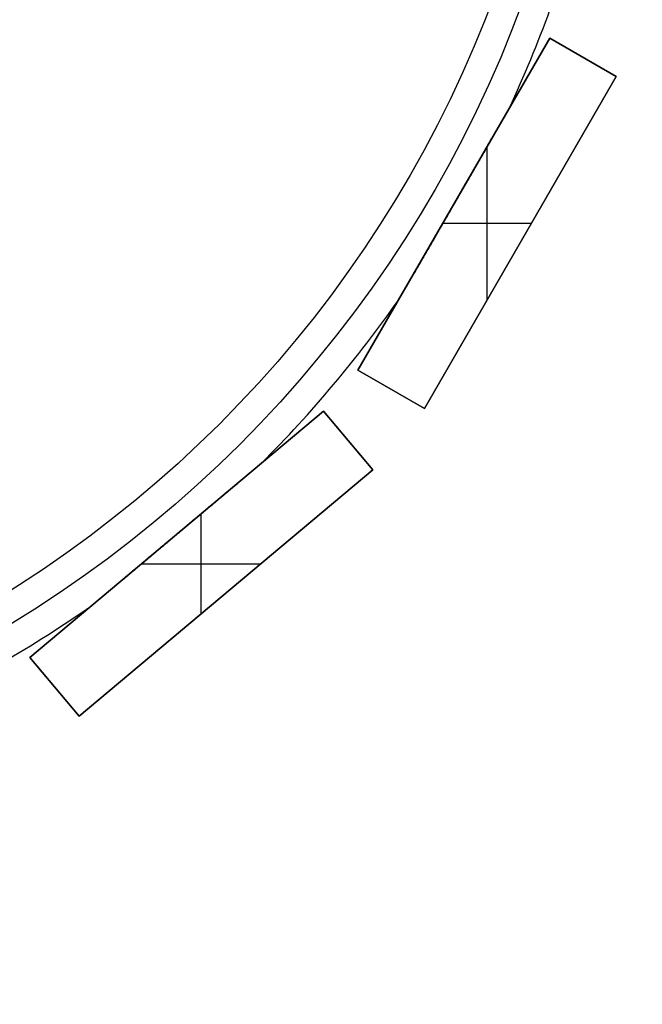
# Model space of a CAD drawing. Units: millimetres. Extents: x -173 to 157, y -166 to 165.
# Drawn here: x 26 to 58, y -74 to -23 of the extents above; entities that cross this region are included whole.
import ezdxf

# ---------------------------------------------------------------- set-up
doc = ezdxf.new("R2010")
doc.units = ezdxf.units.MM
doc.header["$MEASUREMENT"] = 0
doc.layers.add('Default', color=7, linetype='Continuous', true_color=0x000000)

# ---------------------------------------------------------------- blocks, each defined once
blk = doc.blocks.new('pantalla 140')
at = {"layer": 'Default', "color": 252, "true_color": 0x81888c}
for p, q in [((61.069, -23.711, -6.5), (51.069, -41.032, -6.5)), ((61.069, -23.711, 83.5), (51.069, -41.032, 83.5)), ((51.069, -41.032, 38.5), (61.069, -23.711, 38.5)), ((61.069, -23.711, -6.5), (64.533, -25.711, -6.5)), ((61.069, -23.711, 83.5), (61.069, -23.711, -6.5)), ((64.533, -25.711, 83.5), (61.069, -23.711, 83.5)), ((61.069, -23.711, 38.5), (64.533, -25.711, 38.5)), ((62.801, -24.711, -6.5), (62.801, -24.711, 83.5)), ((64.533, -25.711, -6.5), (54.533, -43.032, -6.5)), ((54.533, -43.032, 83.5), (64.533, -25.711, 83.5)), ((64.533, -25.711, 38.5), (54.533, -43.032, 38.5)), ((64.533, -25.711, 83.5), (64.533, -25.711, -6.5)), ((57.801, -37.371, 83.5), (57.801, -29.371, 83.5)), ((57.801, -37.371, -6.5), (57.801, -29.371, -6.5)), ((56.069, -32.371, -6.5), (56.069, -32.371, -0.84)), ((56.069, -32.371, 0.84), (56.069, -32.371, 76.16)), ((56.069, -32.371, 77.84), (56.069, -32.371, 83.5)), ((55.491, -33.371, 83.5), (60.11, -33.371, 83.5)), ((55.491, -33.371, -6.5), (60.11, -33.371, -6.5)), ((59.533, -34.371, -6.5), (59.533, -34.371, 83.5)), ((54.533, -43.032, -6.5), (51.069, -41.032, -6.5)), ((51.069, -41.032, 83.5), (54.533, -43.032, 83.5)), ((51.069, -41.032, -6.5), (51.069, -41.032, 83.5)), ((54.533, -43.032, 38.5), (51.069, -41.032, 38.5)), ((52.801, -42.032, -6.5), (52.801, -42.032, 83.5)), ((54.533, -43.032, 83.5), (54.533, -43.032, -6.5)), ((33.955, -56.024, -6.5), (49.276, -43.168, -6.5)), ((49.276, -43.168, 83.5), (33.955, -56.024, 83.5)), ((33.955, -56.024, 38.5), (49.276, -43.168, 38.5)), ((49.276, -43.168, -6.5), (51.847, -46.232, -6.5)), ((49.276, -43.168, 83.5), (49.276, -43.168, -6.5)), ((51.847, -46.232, 83.5), (49.276, -43.168, 83.5)), ((49.276, -43.168, 38.5), (51.847, -46.232, 38.5)), ((50.562, -44.7, -6.5), (50.562, -44.7, 83.5)), ((51.847, -46.232, -6.5), (36.526, -59.088, -6.5)), ((36.526, -59.088, 83.5), (51.847, -46.232, 83.5)), ((51.847, -46.232, 38.5), (36.526, -59.088, 38.5)), ((51.847, -46.232, 83.5), (51.847, -46.232, -6.5)), ((42.901, -53.739, 83.5), (42.901, -48.517, 83.5)), ((42.901, -53.739, -6.5), (42.901, -48.517, -6.5)), ((41.616, -49.596, -6.5), (41.616, -49.596, -0.84)), ((41.616, -49.596, 0.84), (41.616, -49.596, 76.16)), ((41.616, -49.596, 77.84), (41.616, -49.596, 83.5)), ((39.79, -51.128, 83.5), (46.013, -51.128, 83.5)), ((39.79, -51.128, -6.5), (46.013, -51.128, -6.5)), ((44.187, -52.66, -6.5), (44.187, -52.66, 83.5)), ((36.526, -59.088, -6.5), (33.955, -56.024, -6.5)), ((33.955, -56.024, 83.5), (36.526, -59.088, 83.5)), ((33.955, -56.024, -6.5), (33.955, -56.024, 83.5)), ((36.526, -59.088, 38.5), (33.955, -56.024, 38.5)), ((35.241, -57.556, -6.5), (35.241, -57.556, 83.5)), ((36.526, -59.088, 83.5), (36.526, -59.088, -6.5))]:
    blk.add_line(p, q, dxfattribs=at)
for centre, radius in [((0, 0, 78.5), 63.5), ((0, 0, 75.5), 63.5), ((0, 0, 1.5), 63.5), ((0, 0, -1.5), 63.5), ((0, 0, 77), 62), ((0, 0), 62)]:
    blk.add_circle(centre, radius, dxfattribs=at)
for centre, start, end in [((0, 0, 77), 335.1001, 344.8999), ((0, 0), 335.1001, 344.8999), ((0, 0, 77), 315.1001, 324.8999), ((0, 0), 315.1001, 324.8999), ((0, 0, 77), 295.1001, 304.8999), ((0, 0), 295.1001, 304.8999)]:
    blk.add_arc(centre, 65, start, end, dxfattribs=at)
for points, knots in [([(58.958, -27.367, 77), (58.958, -27.367, 76.995), (58.958, -27.368, 76.985), (58.957, -27.369, 76.976), (58.956, -27.37, 76.969), (58.956, -27.371, 76.965), (58.954, -27.374, 76.953), (58.951, -27.379, 76.938), (58.947, -27.386, 76.925), (58.944, -27.391, 76.914), (58.943, -27.393, 76.911), (58.941, -27.397, 76.905), (58.937, -27.403, 76.895), (58.934, -27.409, 76.886), (58.926, -27.423, 76.869), (58.92, -27.433, 76.858), (58.911, -27.449, 76.842), (58.908, -27.454, 76.837), (58.902, -27.465, 76.828), (58.892, -27.481, 76.814), (58.882, -27.498, 76.801), (58.869, -27.521, 76.784), (58.862, -27.533, 76.777), (58.842, -27.568, 76.754), (58.828, -27.592, 76.74), (58.807, -27.629, 76.721), (58.799, -27.642, 76.715), (58.785, -27.667, 76.702), (58.778, -27.679, 76.696), (58.756, -27.717, 76.679), (58.741, -27.742, 76.668), (58.712, -27.793, 76.648), (58.697, -27.819, 76.638), (58.668, -27.87, 76.62), (58.653, -27.896, 76.611), (58.608, -27.973, 76.585), (58.578, -28.025, 76.569), (58.518, -28.129, 76.54), (58.488, -28.181, 76.526), (58.427, -28.286, 76.5), (58.397, -28.339, 76.488), (58.336, -28.445, 76.465), (58.305, -28.498, 76.454), (58.259, -28.577, 76.438), (58.244, -28.604, 76.433), (58.213, -28.657, 76.423), (58.167, -28.737, 76.408), (58.121, -28.816, 76.395), (58.029, -28.976, 76.369), (57.968, -29.082, 76.354), (57.845, -29.295, 76.326), (57.783, -29.402, 76.313), (57.66, -29.615, 76.289), (57.598, -29.722, 76.278), (57.475, -29.936, 76.258), (57.352, -30.149, 76.24), (57.228, -30.363, 76.225), (57.043, -30.684, 76.204), (56.919, -30.898, 76.193), (56.672, -31.326, 76.176), (56.548, -31.541, 76.17), (56.301, -31.97, 76.162), (56.177, -32.184, 76.16), (56.053, -32.399, 76.16)], [0.2483643, 0.2483643, 0.2483643, 0.2483643, 0.2490234, 0.2495117, 0.2495117, 0.25, 0.25, 0.2509766, 0.2519531, 0.2519531, 0.2524414, 0.2524414, 0.2529297, 0.2539063, 0.2539063, 0.2558594, 0.2558594, 0.2568359, 0.2568359, 0.2578125, 0.2597656, 0.2597656, 0.2617188, 0.2617188, 0.265625, 0.265625, 0.2675781, 0.2675781, 0.2695313, 0.2695313, 0.2734375, 0.2734375, 0.2773438, 0.2773438, 0.28125, 0.28125, 0.2890625, 0.2890625, 0.296875, 0.296875, 0.3046875, 0.3046875, 0.3125, 0.3125, 0.3164063, 0.3164063, 0.3203125, 0.328125, 0.328125, 0.34375, 0.34375, 0.359375, 0.359375, 0.375, 0.375, 0.390625, 0.40625, 0.40625, 0.4375, 0.4375, 0.46875, 0.46875, 0.5, 0.5, 0.5, 0.5]), ([(58.958, -27.367), (58.958, -27.367, -0.005), (58.958, -27.368, -0.015), (58.957, -27.369, -0.024), (58.956, -27.37, -0.031), (58.956, -27.371, -0.035), (58.954, -27.374, -0.047), (58.951, -27.379, -0.062), (58.947, -27.386, -0.075), (58.944, -27.391, -0.086), (58.943, -27.393, -0.089), (58.941, -27.397, -0.095), (58.937, -27.403, -0.105), (58.934, -27.409, -0.114), (58.926, -27.423, -0.131), (58.92, -27.433, -0.142), (58.911, -27.449, -0.158), (58.908, -27.454, -0.163), (58.902, -27.465, -0.172), (58.892, -27.481, -0.186), (58.882, -27.498, -0.199), (58.869, -27.521, -0.216), (58.862, -27.533, -0.223), (58.842, -27.568, -0.246), (58.828, -27.592, -0.26), (58.807, -27.629, -0.279), (58.799, -27.642, -0.285), (58.785, -27.667, -0.298), (58.778, -27.679, -0.304), (58.756, -27.717, -0.321), (58.741, -27.742, -0.332), (58.712, -27.793, -0.352), (58.697, -27.819, -0.362), (58.668, -27.87, -0.38), (58.653, -27.896, -0.389), (58.608, -27.973, -0.415), (58.578, -28.025, -0.431), (58.518, -28.129, -0.46), (58.488, -28.181, -0.474), (58.427, -28.286, -0.5), (58.397, -28.339, -0.512), (58.336, -28.445, -0.535), (58.305, -28.498, -0.546), (58.259, -28.577, -0.562), (58.244, -28.604, -0.567), (58.213, -28.657, -0.577), (58.167, -28.737, -0.592), (58.121, -28.816, -0.605), (58.029, -28.976, -0.631), (57.968, -29.082, -0.646), (57.845, -29.295, -0.674), (57.783, -29.402, -0.687), (57.66, -29.615, -0.711), (57.598, -29.722, -0.722), (57.475, -29.936, -0.742), (57.352, -30.149, -0.76), (57.228, -30.363, -0.775), (57.043, -30.684, -0.796), (56.919, -30.898, -0.807), (56.672, -31.326, -0.824), (56.548, -31.541, -0.83), (56.301, -31.97, -0.838), (56.177, -32.184, -0.84), (56.053, -32.399, -0.84)], [0.2483643, 0.2483643, 0.2483643, 0.2483643, 0.2490234, 0.2495117, 0.2495117, 0.25, 0.25, 0.2509766, 0.2519531, 0.2519531, 0.2524414, 0.2524414, 0.2529297, 0.2539062, 0.2539062, 0.2558594, 0.2558594, 0.2568359, 0.2568359, 0.2578125, 0.2597656, 0.2597656, 0.2617187, 0.2617187, 0.265625, 0.265625, 0.2675781, 0.2675781, 0.2695312, 0.2695312, 0.2734375, 0.2734375, 0.2773437, 0.2773437, 0.28125, 0.28125, 0.2890625, 0.2890625, 0.296875, 0.296875, 0.3046875, 0.3046875, 0.3125, 0.3125, 0.3164062, 0.3164062, 0.3203125, 0.328125, 0.328125, 0.34375, 0.34375, 0.359375, 0.359375, 0.375, 0.375, 0.390625, 0.40625, 0.40625, 0.4375, 0.4375, 0.46875, 0.46875, 0.5, 0.5, 0.5, 0.5]), ([(56.069, -32.371, 77.84), (56.194, -32.155, 77.84), (56.319, -31.939, 77.838), (56.568, -31.506, 77.829), (56.693, -31.29, 77.823), (56.943, -30.858, 77.805), (57.067, -30.642, 77.794), (57.254, -30.318, 77.772), (57.379, -30.102, 77.757), (57.504, -29.886, 77.738), (57.628, -29.67, 77.717), (57.69, -29.563, 77.706), (57.815, -29.347, 77.681), (57.877, -29.24, 77.667), (58.001, -29.025, 77.638), (58.063, -28.918, 77.622), (58.155, -28.757, 77.595), (58.217, -28.65, 77.576), (58.279, -28.543, 77.556), (58.34, -28.437, 77.534), (58.371, -28.383, 77.522), (58.432, -28.277, 77.498), (58.463, -28.224, 77.485), (58.524, -28.119, 77.458), (58.554, -28.066, 77.443), (58.615, -27.962, 77.411), (58.645, -27.909, 77.395), (58.69, -27.832, 77.367), (58.705, -27.806, 77.357), (58.734, -27.755, 77.337), (58.749, -27.729, 77.326), (58.778, -27.679, 77.304), (58.792, -27.654, 77.292), (58.821, -27.605, 77.266), (58.835, -27.58, 77.253), (58.852, -27.55, 77.234), (58.856, -27.544, 77.231), (58.863, -27.532, 77.223), (58.873, -27.515, 77.211), (58.883, -27.497, 77.199), (58.896, -27.475, 77.181), (58.902, -27.464, 77.172), (58.914, -27.443, 77.153), (58.92, -27.433, 77.142), (58.927, -27.421, 77.128), (58.928, -27.419, 77.125), (58.931, -27.414, 77.12), (58.932, -27.412, 77.117), (58.936, -27.405, 77.108), (58.941, -27.396, 77.095), (58.945, -27.389, 77.082), (58.948, -27.384, 77.072), (58.949, -27.382, 77.068), (58.951, -27.379, 77.061), (58.952, -27.378, 77.057), (58.954, -27.374, 77.046), (58.955, -27.372, 77.039), (58.957, -27.37, 77.027), (58.957, -27.369, 77.024), (58.957, -27.368, 77.018), (58.958, -27.368, 77.014), (58.958, -27.367, 77.007), (58.958, -27.367, 77.003), (58.958, -27.367, 77)], [0, 0, 0, 0, 0.03125, 0.03125, 0.0625, 0.0625, 0.09375, 0.09375, 0.109375, 0.125, 0.125, 0.140625, 0.140625, 0.15625, 0.15625, 0.171875, 0.171875, 0.1796875, 0.1875, 0.1875, 0.1953125, 0.1953125, 0.203125, 0.203125, 0.2109375, 0.2109375, 0.21875, 0.21875, 0.2226563, 0.2226563, 0.2265625, 0.2265625, 0.2304688, 0.2304688, 0.234375, 0.234375, 0.2353516, 0.2353516, 0.2363281, 0.2382813, 0.2382813, 0.2402344, 0.2402344, 0.2421875, 0.2421875, 0.2426758, 0.2426758, 0.2431641, 0.2431641, 0.2441406, 0.2451172, 0.2451172, 0.2456055, 0.2456055, 0.2460938, 0.2460938, 0.2470703, 0.2470703, 0.2475586, 0.2475586, 0.2478027, 0.2480469, 0.2483643, 0.2483643, 0.2483643, 0.2483643]), ([(56.069, -32.371, 0.84), (56.194, -32.155, 0.84), (56.319, -31.939, 0.838), (56.568, -31.506, 0.829), (56.693, -31.29, 0.823), (56.943, -30.858, 0.805), (57.067, -30.642, 0.794), (57.254, -30.318, 0.772), (57.379, -30.102, 0.757), (57.504, -29.886, 0.738), (57.628, -29.67, 0.717), (57.69, -29.563, 0.706), (57.815, -29.347, 0.681), (57.877, -29.24, 0.667), (58.001, -29.025, 0.638), (58.063, -28.918, 0.622), (58.155, -28.757, 0.595), (58.217, -28.65, 0.576), (58.279, -28.543, 0.556), (58.34, -28.437, 0.534), (58.371, -28.383, 0.522), (58.432, -28.277, 0.498), (58.463, -28.224, 0.485), (58.524, -28.119, 0.458), (58.554, -28.066, 0.443), (58.615, -27.962, 0.411), (58.645, -27.909, 0.395), (58.69, -27.832, 0.367), (58.705, -27.806, 0.357), (58.734, -27.755, 0.337), (58.749, -27.729, 0.326), (58.778, -27.679, 0.304), (58.792, -27.654, 0.292), (58.821, -27.605, 0.266), (58.835, -27.58, 0.253), (58.852, -27.55, 0.234), (58.856, -27.544, 0.231), (58.863, -27.532, 0.223), (58.873, -27.515, 0.211), (58.883, -27.497, 0.199), (58.896, -27.475, 0.181), (58.902, -27.464, 0.172), (58.914, -27.443, 0.153), (58.92, -27.433, 0.142), (58.927, -27.421, 0.128), (58.928, -27.419, 0.125), (58.931, -27.414, 0.12), (58.932, -27.412, 0.117), (58.936, -27.405, 0.108), (58.941, -27.396, 0.095), (58.945, -27.389, 0.082), (58.948, -27.384, 0.072), (58.949, -27.382, 0.068), (58.951, -27.379, 0.061), (58.952, -27.378, 0.057), (58.954, -27.374, 0.046), (58.955, -27.372, 0.039), (58.957, -27.37, 0.027), (58.957, -27.369, 0.024), (58.957, -27.368, 0.018), (58.958, -27.368, 0.014), (58.958, -27.367, 0.007), (58.958, -27.367, 0.003), (58.958, -27.367)], [0, 0, 0, 0, 0.03125, 0.03125, 0.0625, 0.0625, 0.09375, 0.09375, 0.109375, 0.125, 0.125, 0.140625, 0.140625, 0.15625, 0.15625, 0.171875, 0.171875, 0.1796875, 0.1875, 0.1875, 0.1953125, 0.1953125, 0.203125, 0.203125, 0.2109375, 0.2109375, 0.21875, 0.21875, 0.2226562, 0.2226562, 0.2265625, 0.2265625, 0.2304687, 0.2304687, 0.234375, 0.234375, 0.2353516, 0.2353516, 0.2363281, 0.2382812, 0.2382812, 0.2402344, 0.2402344, 0.2421875, 0.2421875, 0.2426758, 0.2426758, 0.2431641, 0.2431641, 0.2441406, 0.2451172, 0.2451172, 0.2456055, 0.2456055, 0.2460937, 0.2460937, 0.2470703, 0.2470703, 0.2475586, 0.2475586, 0.2478027, 0.2480469, 0.2483643, 0.2483643, 0.2483643, 0.2483643]), ([(53.18, -37.375, 77), (53.18, -37.375, 77), (53.18, -37.375, 77.004), (53.18, -37.375, 77.008), (53.18, -37.375, 77.016), (53.18, -37.374, 77.02), (53.181, -37.372, 77.031), (53.182, -37.371, 77.039), (53.184, -37.367, 77.05), (53.185, -37.366, 77.054), (53.187, -37.363, 77.061), (53.187, -37.362, 77.065), (53.19, -37.357, 77.075), (53.194, -37.35, 77.089), (53.199, -37.342, 77.101), (53.203, -37.336, 77.11), (53.204, -37.334, 77.113), (53.206, -37.329, 77.119), (53.208, -37.327, 77.122), (53.212, -37.32, 77.131), (53.215, -37.315, 77.136), (53.223, -37.3, 77.152), (53.229, -37.29, 77.162), (53.242, -37.268, 77.181), (53.248, -37.257, 77.19), (53.258, -37.24, 77.203), (53.261, -37.234, 77.207), (53.268, -37.223, 77.215), (53.278, -37.205, 77.227), (53.295, -37.175, 77.245), (53.309, -37.151, 77.259), (53.33, -37.115, 77.279), (53.344, -37.09, 77.291), (53.373, -37.041, 77.314), (53.387, -37.016, 77.325), (53.417, -36.965, 77.346), (53.431, -36.94, 77.356), (53.461, -36.889, 77.375), (53.476, -36.863, 77.384), (53.505, -36.811, 77.401), (53.52, -36.785, 77.41), (53.55, -36.734, 77.426), (53.565, -36.708, 77.434), (53.61, -36.629, 77.456), (53.64, -36.577, 77.47), (53.701, -36.473, 77.496), (53.731, -36.42, 77.509), (53.792, -36.315, 77.532), (53.822, -36.263, 77.543), (53.913, -36.105, 77.574), (53.974, -35.999, 77.593), (54.096, -35.788, 77.627), (54.158, -35.682, 77.643), (54.28, -35.469, 77.672), (54.342, -35.363, 77.685), (54.434, -35.203, 77.703), (54.465, -35.15, 77.709), (54.526, -35.043, 77.72), (54.557, -34.99, 77.725), (54.649, -34.83, 77.74), (54.773, -34.616, 77.759), (54.896, -34.403, 77.774), (55.081, -34.082, 77.795), (55.204, -33.869, 77.806), (55.451, -33.441, 77.823), (55.575, -33.227, 77.83), (55.76, -32.906, 77.836), (55.853, -32.746, 77.838), (55.961, -32.559, 77.84), (56.015, -32.465, 77.84), (56.042, -32.418, 77.84), (56.055, -32.395, 77.84), (56.062, -32.383, 77.84), (56.065, -32.377, 77.84), (56.067, -32.375, 77.84), (56.068, -32.373, 77.84), (56.068, -32.372, 77.84), (56.069, -32.371, 77.84)], [0.7490187, 0.7490187, 0.7490187, 0.7490187, 0.7490234, 0.7495117, 0.7495117, 0.75, 0.75, 0.7509766, 0.7509766, 0.7514648, 0.7514648, 0.7519531, 0.7519531, 0.7529297, 0.7539063, 0.7539063, 0.7543945, 0.7543945, 0.7548828, 0.7548828, 0.7558594, 0.7558594, 0.7578125, 0.7578125, 0.7597656, 0.7597656, 0.7607422, 0.7607422, 0.7617188, 0.7636719, 0.765625, 0.765625, 0.7695313, 0.7695313, 0.7734375, 0.7734375, 0.7773438, 0.7773438, 0.78125, 0.78125, 0.7851563, 0.7851563, 0.7890625, 0.7890625, 0.796875, 0.796875, 0.8046875, 0.8046875, 0.8125, 0.8125, 0.828125, 0.828125, 0.84375, 0.84375, 0.859375, 0.859375, 0.8671875, 0.8671875, 0.875, 0.875, 0.890625, 0.90625, 0.90625, 0.9375, 0.9375, 0.96875, 0.96875, 0.984375, 0.9921875, 0.9960938, 0.9980469, 0.9990234, 0.9995117, 0.9997559, 0.9998779, 0.9998779, 1, 1, 1, 1]), ([(53.18, -37.375), (53.18, -37.375, 0), (53.18, -37.375, 0.004), (53.18, -37.375, 0.008), (53.18, -37.375, 0.016), (53.18, -37.374, 0.02), (53.181, -37.372, 0.031), (53.182, -37.371, 0.039), (53.184, -37.367, 0.05), (53.185, -37.366, 0.054), (53.187, -37.363, 0.061), (53.187, -37.362, 0.065), (53.19, -37.357, 0.075), (53.194, -37.35, 0.089), (53.199, -37.342, 0.101), (53.203, -37.336, 0.11), (53.204, -37.334, 0.113), (53.206, -37.329, 0.119), (53.208, -37.327, 0.122), (53.212, -37.32, 0.131), (53.215, -37.315, 0.136), (53.223, -37.3, 0.152), (53.229, -37.29, 0.162), (53.242, -37.268, 0.181), (53.248, -37.257, 0.19), (53.258, -37.24, 0.203), (53.261, -37.234, 0.207), (53.268, -37.223, 0.215), (53.278, -37.205, 0.227), (53.295, -37.175, 0.245), (53.309, -37.151, 0.259), (53.33, -37.115, 0.279), (53.344, -37.09, 0.291), (53.373, -37.041, 0.314), (53.387, -37.016, 0.325), (53.417, -36.965, 0.346), (53.431, -36.94, 0.356), (53.461, -36.889, 0.375), (53.476, -36.863, 0.384), (53.505, -36.811, 0.401), (53.52, -36.785, 0.41), (53.55, -36.734, 0.426), (53.565, -36.708, 0.434), (53.61, -36.629, 0.456), (53.64, -36.577, 0.47), (53.701, -36.473, 0.496), (53.731, -36.42, 0.509), (53.792, -36.315, 0.532), (53.822, -36.263, 0.543), (53.913, -36.105, 0.574), (53.974, -35.999, 0.593), (54.096, -35.788, 0.627), (54.158, -35.682, 0.643), (54.28, -35.469, 0.672), (54.342, -35.363, 0.685), (54.434, -35.203, 0.703), (54.465, -35.15, 0.709), (54.526, -35.043, 0.72), (54.557, -34.99, 0.725), (54.649, -34.83, 0.74), (54.773, -34.616, 0.759), (54.896, -34.403, 0.774), (55.081, -34.082, 0.795), (55.204, -33.869, 0.806), (55.451, -33.441, 0.823), (55.575, -33.227, 0.83), (55.76, -32.906, 0.836), (55.853, -32.746, 0.838), (55.961, -32.559, 0.84), (56.015, -32.465, 0.84), (56.042, -32.418, 0.84), (56.055, -32.395, 0.84), (56.062, -32.383, 0.84), (56.065, -32.377, 0.84), (56.067, -32.375, 0.84), (56.068, -32.373, 0.84), (56.068, -32.372, 0.84), (56.069, -32.371, 0.84)], [0.7490187, 0.7490187, 0.7490187, 0.7490187, 0.7490234, 0.7495117, 0.7495117, 0.75, 0.75, 0.7509766, 0.7509766, 0.7514648, 0.7514648, 0.7519531, 0.7519531, 0.7529297, 0.7539062, 0.7539062, 0.7543945, 0.7543945, 0.7548828, 0.7548828, 0.7558594, 0.7558594, 0.7578125, 0.7578125, 0.7597656, 0.7597656, 0.7607422, 0.7607422, 0.7617187, 0.7636719, 0.765625, 0.765625, 0.7695312, 0.7695312, 0.7734375, 0.7734375, 0.7773437, 0.7773437, 0.78125, 0.78125, 0.7851562, 0.7851562, 0.7890625, 0.7890625, 0.796875, 0.796875, 0.8046875, 0.8046875, 0.8125, 0.8125, 0.828125, 0.828125, 0.84375, 0.84375, 0.859375, 0.859375, 0.8671875, 0.8671875, 0.875, 0.875, 0.890625, 0.90625, 0.90625, 0.9375, 0.9375, 0.96875, 0.96875, 0.984375, 0.9921875, 0.9960937, 0.9980469, 0.9990234, 0.9995117, 0.9997559, 0.9998779, 0.9998779, 1, 1, 1, 1]), ([(56.053, -32.399, 76.16), (56.022, -32.452, 76.16), (55.991, -32.506, 76.16), (55.929, -32.613, 76.161), (55.836, -32.774, 76.162), (55.743, -32.935, 76.165), (55.558, -33.257, 76.171), (55.434, -33.471, 76.178), (55.186, -33.9, 76.196), (55.063, -34.114, 76.207), (54.878, -34.435, 76.228), (54.754, -34.649, 76.244), (54.631, -34.862, 76.263), (54.507, -35.076, 76.283), (54.446, -35.183, 76.295), (54.322, -35.396, 76.319), (54.261, -35.503, 76.333), (54.138, -35.716, 76.362), (54.076, -35.822, 76.378), (54, -35.955, 76.4), (53.969, -36.009, 76.409), (53.907, -36.115, 76.428), (53.862, -36.194, 76.443), (53.801, -36.3, 76.465), (53.77, -36.353, 76.476), (53.709, -36.458, 76.5), (53.679, -36.511, 76.513), (53.618, -36.616, 76.54), (53.588, -36.668, 76.555), (53.543, -36.746, 76.578), (53.528, -36.772, 76.586), (53.498, -36.824, 76.603), (53.483, -36.85, 76.611), (53.454, -36.901, 76.63), (53.439, -36.927, 76.639), (53.409, -36.978, 76.659), (53.395, -37.003, 76.669), (53.366, -37.053, 76.691), (53.352, -37.078, 76.703), (53.323, -37.127, 76.728), (53.309, -37.151, 76.741), (53.288, -37.187, 76.762), (53.282, -37.199, 76.769), (53.268, -37.222, 76.785), (53.261, -37.234, 76.793), (53.251, -37.251, 76.806), (53.248, -37.257, 76.81), (53.242, -37.268, 76.819), (53.235, -37.279, 76.828), (53.229, -37.29, 76.838), (53.223, -37.3, 76.848), (53.22, -37.305, 76.853), (53.212, -37.32, 76.87), (53.206, -37.33, 76.881), (53.199, -37.342, 76.899), (53.196, -37.346, 76.905), (53.193, -37.352, 76.915), (53.192, -37.354, 76.918), (53.19, -37.357, 76.925), (53.187, -37.362, 76.936), (53.185, -37.366, 76.946), (53.183, -37.37, 76.958), (53.182, -37.371, 76.961), (53.181, -37.372, 76.969), (53.181, -37.373, 76.973), (53.18, -37.375, 76.984), (53.18, -37.375, 76.992), (53.18, -37.375, 77)], [0.5, 0.5, 0.5, 0.5, 0.5078125, 0.5078125, 0.515625, 0.53125, 0.53125, 0.5625, 0.5625, 0.59375, 0.59375, 0.609375, 0.625, 0.625, 0.640625, 0.640625, 0.65625, 0.65625, 0.671875, 0.671875, 0.6757813, 0.6796875, 0.6875, 0.6875, 0.6953125, 0.6953125, 0.703125, 0.703125, 0.7109375, 0.7109375, 0.7148438, 0.7148438, 0.71875, 0.71875, 0.7226563, 0.7226563, 0.7265625, 0.7265625, 0.7304688, 0.7304688, 0.734375, 0.734375, 0.7363281, 0.7363281, 0.7382813, 0.7382813, 0.7392578, 0.7392578, 0.7402344, 0.7412109, 0.7412109, 0.7421875, 0.7421875, 0.7441406, 0.7441406, 0.7451172, 0.7451172, 0.7456055, 0.7456055, 0.7460938, 0.7470703, 0.7470703, 0.7475586, 0.7475586, 0.7480469, 0.7480469, 0.7490187, 0.7490187, 0.7490187, 0.7490187]), ([(56.053, -32.399, -0.84), (56.022, -32.452, -0.84), (55.991, -32.506, -0.84), (55.929, -32.613, -0.839), (55.836, -32.774, -0.838), (55.743, -32.935, -0.835), (55.558, -33.257, -0.829), (55.434, -33.471, -0.822), (55.186, -33.9, -0.804), (55.063, -34.114, -0.793), (54.878, -34.435, -0.772), (54.754, -34.649, -0.756), (54.631, -34.862, -0.737), (54.507, -35.076, -0.717), (54.446, -35.183, -0.705), (54.322, -35.396, -0.681), (54.261, -35.503, -0.667), (54.138, -35.716, -0.638), (54.076, -35.822, -0.622), (54, -35.955, -0.6), (53.969, -36.009, -0.591), (53.907, -36.115, -0.572), (53.862, -36.194, -0.557), (53.801, -36.3, -0.535), (53.77, -36.353, -0.524), (53.709, -36.458, -0.5), (53.679, -36.511, -0.487), (53.618, -36.616, -0.46), (53.588, -36.668, -0.445), (53.543, -36.746, -0.422), (53.528, -36.772, -0.414), (53.498, -36.824, -0.397), (53.483, -36.85, -0.389), (53.454, -36.901, -0.37), (53.439, -36.927, -0.361), (53.409, -36.978, -0.341), (53.395, -37.003, -0.331), (53.366, -37.053, -0.309), (53.352, -37.078, -0.297), (53.323, -37.127, -0.272), (53.309, -37.151, -0.259), (53.288, -37.187, -0.238), (53.282, -37.199, -0.231), (53.268, -37.222, -0.215), (53.261, -37.234, -0.207), (53.251, -37.251, -0.194), (53.248, -37.257, -0.19), (53.242, -37.268, -0.181), (53.235, -37.279, -0.172), (53.229, -37.29, -0.162), (53.223, -37.3, -0.152), (53.22, -37.305, -0.147), (53.212, -37.32, -0.13), (53.206, -37.33, -0.119), (53.199, -37.342, -0.101), (53.196, -37.346, -0.095), (53.193, -37.352, -0.085), (53.192, -37.354, -0.082), (53.19, -37.357, -0.075), (53.187, -37.362, -0.064), (53.185, -37.366, -0.054), (53.183, -37.37, -0.042), (53.182, -37.371, -0.039), (53.181, -37.372, -0.031), (53.181, -37.373, -0.027), (53.18, -37.375, -0.016), (53.18, -37.375, -0.008), (53.18, -37.375)], [0.5, 0.5, 0.5, 0.5, 0.5078125, 0.5078125, 0.515625, 0.53125, 0.53125, 0.5625, 0.5625, 0.59375, 0.59375, 0.609375, 0.625, 0.625, 0.640625, 0.640625, 0.65625, 0.65625, 0.671875, 0.671875, 0.6757812, 0.6796875, 0.6875, 0.6875, 0.6953125, 0.6953125, 0.703125, 0.703125, 0.7109375, 0.7109375, 0.7148437, 0.7148437, 0.71875, 0.71875, 0.7226562, 0.7226562, 0.7265625, 0.7265625, 0.7304687, 0.7304687, 0.734375, 0.734375, 0.7363281, 0.7363281, 0.7382812, 0.7382812, 0.7392578, 0.7392578, 0.7402344, 0.7412109, 0.7412109, 0.7421875, 0.7421875, 0.7441406, 0.7441406, 0.7451172, 0.7451172, 0.7456055, 0.7456055, 0.7460937, 0.7470703, 0.7470703, 0.7475586, 0.7475586, 0.7480469, 0.7480469, 0.7490187, 0.7490187, 0.7490187, 0.7490187]), ([(46.042, -45.882, 77), (46.042, -45.882, 76.995), (46.042, -45.882, 76.985), (46.041, -45.883, 76.976), (46.039, -45.884, 76.969), (46.039, -45.885, 76.965), (46.036, -45.887, 76.953), (46.032, -45.89, 76.938), (46.026, -45.895, 76.925), (46.021, -45.899, 76.914), (46.019, -45.901, 76.911), (46.016, -45.904, 76.905), (46.011, -45.908, 76.895), (46.005, -45.913, 76.886), (45.993, -45.923, 76.869), (45.984, -45.93, 76.858), (45.97, -45.942, 76.842), (45.965, -45.946, 76.837), (45.956, -45.954, 76.828), (45.941, -45.966, 76.814), (45.926, -45.979, 76.801), (45.906, -45.996, 76.784), (45.896, -46.004, 76.777), (45.865, -46.031, 76.754), (45.843, -46.049, 76.74), (45.81, -46.076, 76.721), (45.799, -46.085, 76.715), (45.777, -46.104, 76.702), (45.766, -46.113, 76.696), (45.733, -46.141, 76.679), (45.71, -46.16, 76.668), (45.665, -46.198, 76.648), (45.643, -46.217, 76.638), (45.598, -46.255, 76.62), (45.575, -46.274, 76.611), (45.506, -46.331, 76.585), (45.46, -46.37, 76.569), (45.368, -46.447, 76.54), (45.322, -46.486, 76.526), (45.229, -46.564, 76.5), (45.183, -46.603, 76.488), (45.089, -46.681, 76.465), (45.042, -46.721, 76.454), (44.972, -46.78, 76.438), (44.948, -46.799, 76.433), (44.901, -46.839, 76.423), (44.831, -46.898, 76.408), (44.76, -46.957, 76.395), (44.619, -47.076, 76.369), (44.525, -47.155, 76.354), (44.337, -47.313, 76.326), (44.242, -47.392, 76.313), (44.053, -47.55, 76.289), (43.959, -47.629, 76.278), (43.77, -47.788, 76.258), (43.581, -47.947, 76.24), (43.392, -48.105, 76.225), (43.108, -48.343, 76.204), (42.919, -48.502, 76.193), (42.54, -48.82, 76.176), (42.35, -48.979, 76.17), (41.971, -49.298, 76.162), (41.781, -49.457, 76.16), (41.592, -49.616, 76.16)], [0.2483643, 0.2483643, 0.2483643, 0.2483643, 0.2490234, 0.2495117, 0.2495117, 0.25, 0.25, 0.2509766, 0.2519531, 0.2519531, 0.2524414, 0.2524414, 0.2529297, 0.2539062, 0.2539062, 0.2558594, 0.2558594, 0.2568359, 0.2568359, 0.2578125, 0.2597656, 0.2597656, 0.2617187, 0.2617187, 0.265625, 0.265625, 0.2675781, 0.2675781, 0.2695312, 0.2695312, 0.2734375, 0.2734375, 0.2773437, 0.2773437, 0.28125, 0.28125, 0.2890625, 0.2890625, 0.296875, 0.296875, 0.3046875, 0.3046875, 0.3125, 0.3125, 0.3164062, 0.3164062, 0.3203125, 0.328125, 0.328125, 0.34375, 0.34375, 0.359375, 0.359375, 0.375, 0.375, 0.390625, 0.40625, 0.40625, 0.4375, 0.4375, 0.46875, 0.46875, 0.5, 0.5, 0.5, 0.5]), ([(46.042, -45.882), (46.042, -45.882, -0.005), (46.042, -45.882, -0.015), (46.041, -45.883, -0.024), (46.039, -45.884, -0.031), (46.039, -45.885, -0.035), (46.036, -45.887, -0.047), (46.032, -45.89, -0.062), (46.026, -45.895, -0.075), (46.021, -45.899, -0.086), (46.019, -45.901, -0.089), (46.016, -45.904, -0.095), (46.011, -45.908, -0.105), (46.005, -45.913, -0.114), (45.993, -45.923, -0.131), (45.984, -45.93, -0.142), (45.97, -45.942, -0.158), (45.965, -45.946, -0.163), (45.956, -45.954, -0.172), (45.941, -45.966, -0.186), (45.926, -45.979, -0.199), (45.906, -45.996, -0.216), (45.896, -46.004, -0.223), (45.865, -46.031, -0.246), (45.843, -46.049, -0.26), (45.81, -46.076, -0.279), (45.799, -46.085, -0.285), (45.777, -46.104, -0.298), (45.766, -46.113, -0.304), (45.733, -46.141, -0.321), (45.71, -46.16, -0.332), (45.665, -46.198, -0.352), (45.643, -46.217, -0.362), (45.598, -46.255, -0.38), (45.575, -46.274, -0.389), (45.506, -46.331, -0.415), (45.46, -46.37, -0.431), (45.368, -46.447, -0.46), (45.322, -46.486, -0.474), (45.229, -46.564, -0.5), (45.183, -46.603, -0.512), (45.089, -46.681, -0.535), (45.042, -46.721, -0.546), (44.972, -46.78, -0.562), (44.948, -46.799, -0.567), (44.901, -46.839, -0.577), (44.831, -46.898, -0.592), (44.76, -46.957, -0.605), (44.619, -47.076, -0.631), (44.525, -47.155, -0.646), (44.337, -47.313, -0.674), (44.242, -47.392, -0.687), (44.053, -47.55, -0.711), (43.959, -47.629, -0.722), (43.77, -47.788, -0.742), (43.581, -47.947, -0.76), (43.392, -48.105, -0.775), (43.108, -48.343, -0.796), (42.919, -48.502, -0.807), (42.54, -48.82, -0.824), (42.35, -48.979, -0.83), (41.971, -49.298, -0.838), (41.781, -49.457, -0.84), (41.592, -49.616, -0.84)], [0.2483643, 0.2483643, 0.2483643, 0.2483643, 0.2490234, 0.2495117, 0.2495117, 0.25, 0.25, 0.2509766, 0.2519531, 0.2519531, 0.2524414, 0.2524414, 0.2529297, 0.2539063, 0.2539063, 0.2558594, 0.2558594, 0.2568359, 0.2568359, 0.2578125, 0.2597656, 0.2597656, 0.2617188, 0.2617188, 0.265625, 0.265625, 0.2675781, 0.2675781, 0.2695313, 0.2695313, 0.2734375, 0.2734375, 0.2773438, 0.2773438, 0.28125, 0.28125, 0.2890625, 0.2890625, 0.296875, 0.296875, 0.3046875, 0.3046875, 0.3125, 0.3125, 0.3164063, 0.3164063, 0.3203125, 0.328125, 0.328125, 0.34375, 0.34375, 0.359375, 0.359375, 0.375, 0.375, 0.390625, 0.40625, 0.40625, 0.4375, 0.4375, 0.46875, 0.46875, 0.5, 0.5, 0.5, 0.5]), ([(41.616, -49.596, 77.84), (41.807, -49.435, 77.84), (41.999, -49.275, 77.838), (42.381, -48.954, 77.829), (42.572, -48.793, 77.823), (42.955, -48.472, 77.805), (43.146, -48.312, 77.794), (43.432, -48.072, 77.772), (43.623, -47.911, 77.757), (43.814, -47.751, 77.738), (44.005, -47.591, 77.717), (44.1, -47.511, 77.706), (44.291, -47.351, 77.681), (44.386, -47.271, 77.667), (44.576, -47.112, 77.638), (44.671, -47.032, 77.622), (44.813, -46.913, 77.595), (44.907, -46.834, 77.576), (45.002, -46.754, 77.556), (45.096, -46.675, 77.534), (45.143, -46.636, 77.522), (45.237, -46.557, 77.498), (45.284, -46.518, 77.485), (45.377, -46.439, 77.458), (45.424, -46.4, 77.443), (45.516, -46.323, 77.411), (45.563, -46.284, 77.395), (45.631, -46.226, 77.367), (45.654, -46.207, 77.357), (45.699, -46.169, 77.337), (45.722, -46.15, 77.326), (45.766, -46.113, 77.304), (45.789, -46.094, 77.292), (45.832, -46.058, 77.266), (45.854, -46.04, 77.253), (45.88, -46.017, 77.234), (45.886, -46.013, 77.231), (45.896, -46.004, 77.223), (45.912, -45.991, 77.211), (45.927, -45.978, 77.199), (45.947, -45.962, 77.181), (45.956, -45.954, 77.172), (45.975, -45.938, 77.153), (45.984, -45.93, 77.142), (45.995, -45.921, 77.128), (45.997, -45.92, 77.125), (46.001, -45.916, 77.12), (46.003, -45.915, 77.117), (46.009, -45.91, 77.108), (46.016, -45.903, 77.095), (46.023, -45.898, 77.082), (46.027, -45.894, 77.072), (46.029, -45.893, 77.068), (46.031, -45.891, 77.061), (46.033, -45.89, 77.057), (46.036, -45.887, 77.046), (46.038, -45.885, 77.039), (46.04, -45.883, 77.027), (46.041, -45.883, 77.024), (46.041, -45.882, 77.018), (46.042, -45.882, 77.014), (46.042, -45.882, 77.007), (46.042, -45.882, 77.003), (46.042, -45.882, 77)], [0, 0, 0, 0, 0.03125, 0.03125, 0.0625, 0.0625, 0.09375, 0.09375, 0.109375, 0.125, 0.125, 0.140625, 0.140625, 0.15625, 0.15625, 0.171875, 0.171875, 0.1796875, 0.1875, 0.1875, 0.1953125, 0.1953125, 0.203125, 0.203125, 0.2109375, 0.2109375, 0.21875, 0.21875, 0.2226562, 0.2226562, 0.2265625, 0.2265625, 0.2304687, 0.2304687, 0.234375, 0.234375, 0.2353516, 0.2353516, 0.2363281, 0.2382812, 0.2382812, 0.2402344, 0.2402344, 0.2421875, 0.2421875, 0.2426758, 0.2426758, 0.2431641, 0.2431641, 0.2441406, 0.2451172, 0.2451172, 0.2456055, 0.2456055, 0.2460937, 0.2460937, 0.2470703, 0.2470703, 0.2475586, 0.2475586, 0.2478027, 0.2480469, 0.2483643, 0.2483643, 0.2483643, 0.2483643]), ([(41.616, -49.596, 0.84), (41.807, -49.435, 0.84), (41.999, -49.275, 0.838), (42.381, -48.954, 0.829), (42.572, -48.793, 0.823), (42.955, -48.472, 0.805), (43.146, -48.312, 0.794), (43.432, -48.072, 0.772), (43.623, -47.911, 0.757), (43.814, -47.751, 0.738), (44.005, -47.591, 0.717), (44.1, -47.511, 0.706), (44.291, -47.351, 0.681), (44.386, -47.271, 0.667), (44.576, -47.112, 0.638), (44.671, -47.032, 0.622), (44.813, -46.913, 0.595), (44.907, -46.834, 0.576), (45.002, -46.754, 0.556), (45.096, -46.675, 0.534), (45.143, -46.636, 0.522), (45.237, -46.557, 0.498), (45.284, -46.518, 0.485), (45.377, -46.439, 0.458), (45.424, -46.4, 0.443), (45.516, -46.323, 0.411), (45.563, -46.284, 0.395), (45.631, -46.226, 0.367), (45.654, -46.207, 0.357), (45.699, -46.169, 0.337), (45.722, -46.15, 0.326), (45.766, -46.113, 0.304), (45.789, -46.094, 0.292), (45.832, -46.058, 0.266), (45.854, -46.04, 0.253), (45.88, -46.017, 0.234), (45.886, -46.013, 0.231), (45.896, -46.004, 0.223), (45.912, -45.991, 0.211), (45.927, -45.978, 0.199), (45.947, -45.962, 0.181), (45.956, -45.954, 0.172), (45.975, -45.938, 0.153), (45.984, -45.93, 0.142), (45.995, -45.921, 0.128), (45.997, -45.92, 0.125), (46.001, -45.916, 0.12), (46.003, -45.915, 0.117), (46.009, -45.91, 0.108), (46.016, -45.903, 0.095), (46.023, -45.898, 0.082), (46.027, -45.894, 0.072), (46.029, -45.893, 0.068), (46.031, -45.891, 0.061), (46.033, -45.89, 0.057), (46.036, -45.887, 0.046), (46.038, -45.885, 0.039), (46.04, -45.883, 0.027), (46.041, -45.883, 0.024), (46.041, -45.882, 0.018), (46.042, -45.882, 0.014), (46.042, -45.882, 0.007), (46.042, -45.882, 0.003), (46.042, -45.882)], [0, 0, 0, 0, 0.03125, 0.03125, 0.0625, 0.0625, 0.09375, 0.09375, 0.109375, 0.125, 0.125, 0.140625, 0.140625, 0.15625, 0.15625, 0.171875, 0.171875, 0.1796875, 0.1875, 0.1875, 0.1953125, 0.1953125, 0.203125, 0.203125, 0.2109375, 0.2109375, 0.21875, 0.21875, 0.2226563, 0.2226563, 0.2265625, 0.2265625, 0.2304688, 0.2304688, 0.234375, 0.234375, 0.2353516, 0.2353516, 0.2363281, 0.2382813, 0.2382813, 0.2402344, 0.2402344, 0.2421875, 0.2421875, 0.2426758, 0.2426758, 0.2431641, 0.2431641, 0.2441406, 0.2451172, 0.2451172, 0.2456055, 0.2456055, 0.2460938, 0.2460938, 0.2470703, 0.2470703, 0.2475586, 0.2475586, 0.2478027, 0.2480469, 0.2483643, 0.2483643, 0.2483643, 0.2483643]), ([(37.189, -53.31, 77), (37.189, -53.31, 77), (37.189, -53.31, 77.004), (37.19, -53.31, 77.008), (37.19, -53.309, 77.016), (37.19, -53.309, 77.02), (37.192, -53.308, 77.031), (37.194, -53.306, 77.039), (37.197, -53.304, 77.05), (37.198, -53.303, 77.054), (37.2, -53.301, 77.061), (37.201, -53.3, 77.065), (37.206, -53.296, 77.075), (37.212, -53.291, 77.089), (37.219, -53.285, 77.101), (37.224, -53.28, 77.11), (37.226, -53.279, 77.113), (37.23, -53.276, 77.119), (37.232, -53.274, 77.122), (37.239, -53.269, 77.131), (37.243, -53.265, 77.136), (37.256, -53.254, 77.152), (37.265, -53.246, 77.162), (37.284, -53.23, 77.181), (37.294, -53.222, 77.19), (37.309, -53.209, 77.203), (37.314, -53.205, 77.207), (37.325, -53.196, 77.215), (37.34, -53.183, 77.227), (37.366, -53.161, 77.245), (37.388, -53.144, 77.259), (37.42, -53.117, 77.279), (37.442, -53.098, 77.291), (37.486, -53.061, 77.314), (37.508, -53.043, 77.325), (37.552, -53.005, 77.346), (37.575, -52.987, 77.356), (37.62, -52.949, 77.375), (37.643, -52.93, 77.384), (37.688, -52.891, 77.401), (37.711, -52.872, 77.41), (37.757, -52.834, 77.426), (37.78, -52.814, 77.434), (37.849, -52.756, 77.456), (37.895, -52.718, 77.47), (37.988, -52.64, 77.496), (38.034, -52.601, 77.509), (38.127, -52.523, 77.532), (38.174, -52.484, 77.543), (38.313, -52.367, 77.574), (38.407, -52.288, 77.593), (38.594, -52.131, 77.627), (38.688, -52.053, 77.643), (38.876, -51.895, 77.672), (38.97, -51.816, 77.685), (39.111, -51.698, 77.703), (39.158, -51.658, 77.709), (39.252, -51.579, 77.72), (39.299, -51.539, 77.725), (39.441, -51.421, 77.74), (39.63, -51.262, 77.759), (39.819, -51.104, 77.774), (40.102, -50.866, 77.795), (40.291, -50.707, 77.806), (40.669, -50.39, 77.823), (40.859, -50.231, 77.83), (41.142, -49.993, 77.836), (41.284, -49.874, 77.838), (41.45, -49.735, 77.84), (41.533, -49.665, 77.84), (41.574, -49.631, 77.84), (41.595, -49.613, 77.84), (41.605, -49.604, 77.84), (41.611, -49.6, 77.84), (41.613, -49.598, 77.84), (41.614, -49.597, 77.84), (41.615, -49.596, 77.84), (41.616, -49.596, 77.84)], [0.7490187, 0.7490187, 0.7490187, 0.7490187, 0.7490234, 0.7495117, 0.7495117, 0.75, 0.75, 0.7509766, 0.7509766, 0.7514648, 0.7514648, 0.7519531, 0.7519531, 0.7529297, 0.7539063, 0.7539063, 0.7543945, 0.7543945, 0.7548828, 0.7548828, 0.7558594, 0.7558594, 0.7578125, 0.7578125, 0.7597656, 0.7597656, 0.7607422, 0.7607422, 0.7617188, 0.7636719, 0.765625, 0.765625, 0.7695313, 0.7695313, 0.7734375, 0.7734375, 0.7773438, 0.7773438, 0.78125, 0.78125, 0.7851563, 0.7851563, 0.7890625, 0.7890625, 0.796875, 0.796875, 0.8046875, 0.8046875, 0.8125, 0.8125, 0.828125, 0.828125, 0.84375, 0.84375, 0.859375, 0.859375, 0.8671875, 0.8671875, 0.875, 0.875, 0.890625, 0.90625, 0.90625, 0.9375, 0.9375, 0.96875, 0.96875, 0.984375, 0.9921875, 0.9960938, 0.9980469, 0.9990234, 0.9995117, 0.9997559, 0.9998779, 0.9998779, 1, 1, 1, 1]), ([(37.189, -53.31), (37.189, -53.31, 0), (37.189, -53.31, 0.004), (37.19, -53.31, 0.008), (37.19, -53.309, 0.016), (37.19, -53.309, 0.02), (37.192, -53.308, 0.031), (37.194, -53.306, 0.039), (37.197, -53.304, 0.05), (37.198, -53.303, 0.054), (37.2, -53.301, 0.061), (37.201, -53.3, 0.065), (37.206, -53.296, 0.075), (37.212, -53.291, 0.089), (37.219, -53.285, 0.101), (37.224, -53.28, 0.11), (37.226, -53.279, 0.113), (37.23, -53.276, 0.119), (37.232, -53.274, 0.122), (37.239, -53.269, 0.131), (37.243, -53.265, 0.136), (37.256, -53.254, 0.152), (37.265, -53.246, 0.162), (37.284, -53.23, 0.181), (37.294, -53.222, 0.19), (37.309, -53.209, 0.203), (37.314, -53.205, 0.207), (37.325, -53.196, 0.215), (37.34, -53.183, 0.227), (37.366, -53.161, 0.245), (37.388, -53.144, 0.259), (37.42, -53.117, 0.279), (37.442, -53.098, 0.291), (37.486, -53.061, 0.314), (37.508, -53.043, 0.325), (37.552, -53.005, 0.346), (37.575, -52.987, 0.356), (37.62, -52.949, 0.375), (37.643, -52.93, 0.384), (37.688, -52.891, 0.401), (37.711, -52.872, 0.41), (37.757, -52.834, 0.426), (37.78, -52.814, 0.434), (37.849, -52.756, 0.456), (37.895, -52.718, 0.47), (37.988, -52.64, 0.496), (38.034, -52.601, 0.509), (38.127, -52.523, 0.532), (38.174, -52.484, 0.543), (38.313, -52.367, 0.574), (38.407, -52.288, 0.593), (38.594, -52.131, 0.627), (38.688, -52.053, 0.643), (38.876, -51.895, 0.672), (38.97, -51.816, 0.685), (39.111, -51.698, 0.703), (39.158, -51.658, 0.709), (39.252, -51.579, 0.72), (39.299, -51.539, 0.725), (39.441, -51.421, 0.74), (39.63, -51.262, 0.759), (39.819, -51.104, 0.774), (40.102, -50.866, 0.795), (40.291, -50.707, 0.806), (40.669, -50.39, 0.823), (40.859, -50.231, 0.83), (41.142, -49.993, 0.836), (41.284, -49.874, 0.838), (41.45, -49.735, 0.84), (41.533, -49.665, 0.84), (41.574, -49.631, 0.84), (41.595, -49.613, 0.84), (41.605, -49.604, 0.84), (41.611, -49.6, 0.84), (41.613, -49.598, 0.84), (41.614, -49.597, 0.84), (41.615, -49.596, 0.84), (41.616, -49.596, 0.84)], [0.7490187, 0.7490187, 0.7490187, 0.7490187, 0.7490234, 0.7495117, 0.7495117, 0.75, 0.75, 0.7509766, 0.7509766, 0.7514648, 0.7514648, 0.7519531, 0.7519531, 0.7529297, 0.7539063, 0.7539063, 0.7543945, 0.7543945, 0.7548828, 0.7548828, 0.7558594, 0.7558594, 0.7578125, 0.7578125, 0.7597656, 0.7597656, 0.7607422, 0.7607422, 0.7617188, 0.7636719, 0.765625, 0.765625, 0.7695313, 0.7695313, 0.7734375, 0.7734375, 0.7773438, 0.7773438, 0.78125, 0.78125, 0.7851563, 0.7851563, 0.7890625, 0.7890625, 0.796875, 0.796875, 0.8046875, 0.8046875, 0.8125, 0.8125, 0.828125, 0.828125, 0.84375, 0.84375, 0.859375, 0.859375, 0.8671875, 0.8671875, 0.875, 0.875, 0.890625, 0.90625, 0.90625, 0.9375, 0.9375, 0.96875, 0.96875, 0.984375, 0.9921875, 0.9960938, 0.9980469, 0.9990234, 0.9995117, 0.9997559, 0.9998779, 0.9998779, 1, 1, 1, 1]), ([(41.592, -49.616, 76.16), (41.544, -49.656, 76.16), (41.497, -49.696, 76.16), (41.402, -49.775, 76.161), (41.259, -49.895, 76.162), (41.117, -50.014, 76.165), (40.833, -50.253, 76.171), (40.643, -50.412, 76.178), (40.264, -50.73, 76.196), (40.075, -50.889, 76.207), (39.791, -51.127, 76.228), (39.601, -51.286, 76.244), (39.412, -51.445, 76.263), (39.224, -51.603, 76.283), (39.129, -51.682, 76.295), (38.94, -51.841, 76.319), (38.846, -51.92, 76.333), (38.657, -52.078, 76.362), (38.563, -52.157, 76.378), (38.446, -52.256, 76.4), (38.398, -52.295, 76.409), (38.304, -52.374, 76.428), (38.234, -52.433, 76.443), (38.141, -52.512, 76.465), (38.094, -52.551, 76.476), (38.001, -52.629, 76.5), (37.954, -52.668, 76.513), (37.861, -52.746, 76.54), (37.815, -52.785, 76.555), (37.746, -52.843, 76.578), (37.723, -52.862, 76.586), (37.677, -52.9, 76.603), (37.654, -52.92, 76.611), (37.609, -52.958, 76.63), (37.586, -52.977, 76.639), (37.541, -53.015, 76.659), (37.519, -53.033, 76.669), (37.475, -53.071, 76.691), (37.453, -53.089, 76.703), (37.409, -53.125, 76.728), (37.388, -53.144, 76.741), (37.356, -53.17, 76.762), (37.346, -53.179, 76.769), (37.325, -53.196, 76.785), (37.315, -53.205, 76.793), (37.299, -53.218, 76.806), (37.294, -53.222, 76.81), (37.285, -53.23, 76.819), (37.275, -53.238, 76.828), (37.265, -53.246, 76.838), (37.256, -53.254, 76.848), (37.252, -53.258, 76.853), (37.238, -53.269, 76.87), (37.23, -53.276, 76.881), (37.219, -53.285, 76.899), (37.215, -53.288, 76.905), (37.21, -53.293, 76.915), (37.208, -53.294, 76.918), (37.205, -53.296, 76.925), (37.201, -53.3, 76.936), (37.197, -53.303, 76.946), (37.195, -53.306, 76.958), (37.194, -53.306, 76.961), (37.192, -53.308, 76.969), (37.191, -53.308, 76.973), (37.19, -53.31, 76.984), (37.189, -53.31, 76.992), (37.189, -53.31, 77)], [0.5, 0.5, 0.5, 0.5, 0.5078125, 0.5078125, 0.515625, 0.53125, 0.53125, 0.5625, 0.5625, 0.59375, 0.59375, 0.609375, 0.625, 0.625, 0.640625, 0.640625, 0.65625, 0.65625, 0.671875, 0.671875, 0.6757813, 0.6796875, 0.6875, 0.6875, 0.6953125, 0.6953125, 0.703125, 0.703125, 0.7109375, 0.7109375, 0.7148438, 0.7148438, 0.71875, 0.71875, 0.7226563, 0.7226563, 0.7265625, 0.7265625, 0.7304688, 0.7304688, 0.734375, 0.734375, 0.7363281, 0.7363281, 0.7382813, 0.7382813, 0.7392578, 0.7392578, 0.7402344, 0.7412109, 0.7412109, 0.7421875, 0.7421875, 0.7441406, 0.7441406, 0.7451172, 0.7451172, 0.7456055, 0.7456055, 0.7460938, 0.7470703, 0.7470703, 0.7475586, 0.7475586, 0.7480469, 0.7480469, 0.7490187, 0.7490187, 0.7490187, 0.7490187]), ([(41.592, -49.616, -0.84), (41.544, -49.656, -0.84), (41.497, -49.696, -0.84), (41.402, -49.775, -0.839), (41.259, -49.895, -0.838), (41.117, -50.014, -0.835), (40.833, -50.253, -0.829), (40.643, -50.412, -0.822), (40.264, -50.73, -0.804), (40.075, -50.889, -0.793), (39.791, -51.127, -0.772), (39.601, -51.286, -0.756), (39.412, -51.445, -0.737), (39.224, -51.603, -0.717), (39.129, -51.682, -0.705), (38.94, -51.841, -0.681), (38.846, -51.92, -0.667), (38.657, -52.078, -0.638), (38.563, -52.157, -0.622), (38.446, -52.256, -0.6), (38.398, -52.295, -0.591), (38.304, -52.374, -0.572), (38.234, -52.433, -0.557), (38.141, -52.512, -0.535), (38.094, -52.551, -0.524), (38.001, -52.629, -0.5), (37.954, -52.668, -0.487), (37.861, -52.746, -0.46), (37.815, -52.785, -0.445), (37.746, -52.843, -0.422), (37.723, -52.862, -0.414), (37.677, -52.9, -0.397), (37.654, -52.92, -0.389), (37.609, -52.958, -0.37), (37.586, -52.977, -0.361), (37.541, -53.015, -0.341), (37.519, -53.033, -0.331), (37.475, -53.071, -0.309), (37.453, -53.089, -0.297), (37.409, -53.125, -0.272), (37.388, -53.144, -0.259), (37.356, -53.17, -0.238), (37.346, -53.179, -0.231), (37.325, -53.196, -0.215), (37.315, -53.205, -0.207), (37.299, -53.218, -0.194), (37.294, -53.222, -0.19), (37.285, -53.23, -0.181), (37.275, -53.238, -0.172), (37.265, -53.246, -0.162), (37.256, -53.254, -0.152), (37.252, -53.258, -0.147), (37.238, -53.269, -0.13), (37.23, -53.276, -0.119), (37.219, -53.285, -0.101), (37.215, -53.288, -0.095), (37.21, -53.293, -0.085), (37.208, -53.294, -0.082), (37.205, -53.296, -0.075), (37.201, -53.3, -0.064), (37.197, -53.303, -0.054), (37.195, -53.306, -0.042), (37.194, -53.306, -0.039), (37.192, -53.308, -0.031), (37.191, -53.308, -0.027), (37.19, -53.31, -0.016), (37.189, -53.31, -0.008), (37.189, -53.31)], [0.5, 0.5, 0.5, 0.5, 0.5078125, 0.5078125, 0.515625, 0.53125, 0.53125, 0.5625, 0.5625, 0.59375, 0.59375, 0.609375, 0.625, 0.625, 0.640625, 0.640625, 0.65625, 0.65625, 0.671875, 0.671875, 0.6757813, 0.6796875, 0.6875, 0.6875, 0.6953125, 0.6953125, 0.703125, 0.703125, 0.7109375, 0.7109375, 0.7148438, 0.7148438, 0.71875, 0.71875, 0.7226563, 0.7226563, 0.7265625, 0.7265625, 0.7304688, 0.7304688, 0.734375, 0.734375, 0.7363281, 0.7363281, 0.7382813, 0.7382813, 0.7392578, 0.7392578, 0.7402344, 0.7412109, 0.7412109, 0.7421875, 0.7421875, 0.7441406, 0.7441406, 0.7451172, 0.7451172, 0.7456055, 0.7456055, 0.7460938, 0.7470703, 0.7470703, 0.7475586, 0.7475586, 0.7480469, 0.7480469, 0.7490187, 0.7490187, 0.7490187, 0.7490187])]:
    blk.add_open_spline(points, degree=3, knots=knots, dxfattribs=at)
blk = doc.blocks.new('Pie luz oculta 250x1400')
at = {"layer": 'Default', "color": 252, "true_color": 0x81888c}
blk.add_circle((0, 0, 1), 125, dxfattribs=at)
for centre, start, end in [((0, 0, 2), 0, 180), ((0, 0), 0, 180), ((0, 0, 2), 180, 0), ((0, 0), 180, 0)]:
    blk.add_arc(centre, 125, start, end, dxfattribs=at)
blk = doc.blocks.new('6025 LOW')
at = {"layer": 'Default', "rotation": 24.31633860000003}
blk.add_blockref('Pie luz oculta 250x1400', (-7.998, -0.477, -997.689), dxfattribs=at)
at = {"layer": 'Default'}
blk.add_blockref('pantalla 140', (-7.611, 0, 364.829), dxfattribs=at)

msp = doc.modelspace()

# ---------------------------------------------------------------- block references
at = {"layer": 'Default'}
msp.add_blockref('6025 LOW', (0, 0), dxfattribs=at)

doc.saveas('drawing.dxf')
